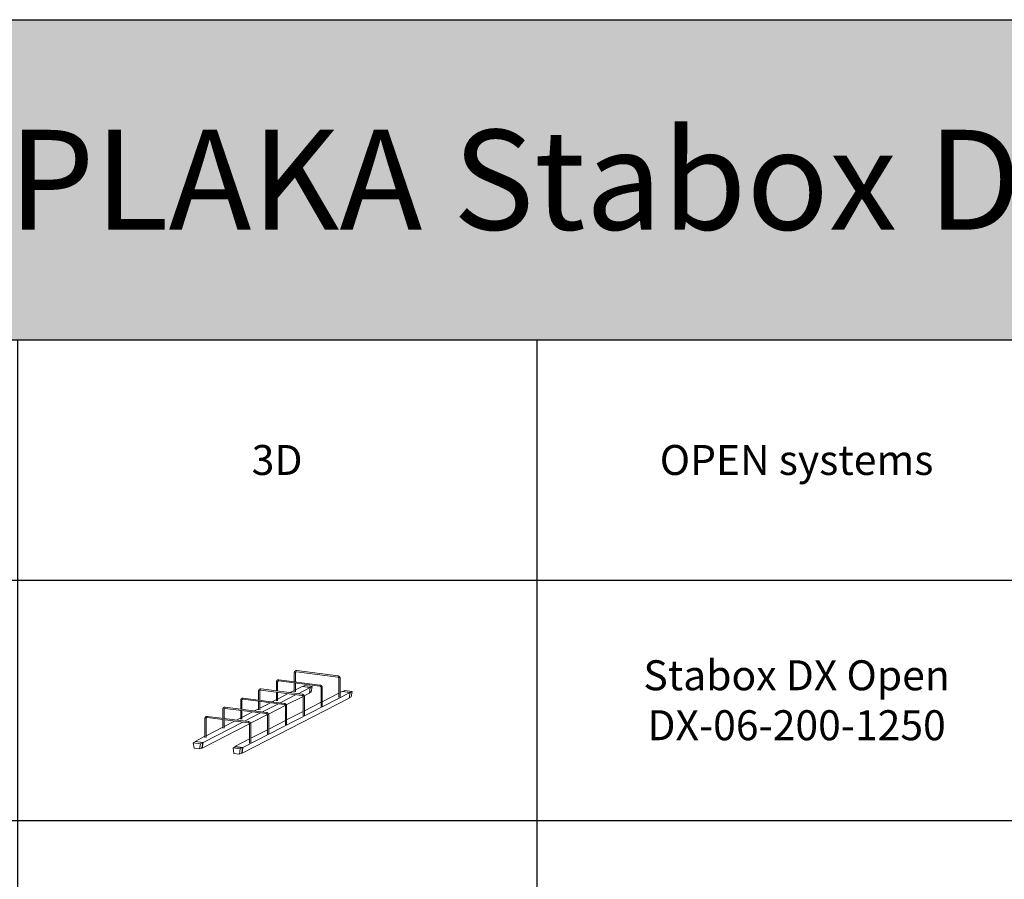
# Model space of a CAD drawing. Units: millimetres. Extents: x 1305 to 29905, y 25600 to 42842.
# Drawn here: x 11717 to 16645, y 38538 to 42842 of the extents above; entities that cross this region are included whole.
import ezdxf

# ---------------------------------------------------------------- set-up
doc = ezdxf.new("R2010")
doc.units = ezdxf.units.MM
doc.layers.add('S-FSTN', color=5, linetype='Continuous', lineweight=18)
doc.styles.get("Standard").update_dxf_attribs({"font": 'arial.ttf'})

# ---------------------------------------------------------------- blocks, each defined once
blk = doc.blocks.new('*T4')
at = {"color": 0, "linetype": 'ByBlock', "lineweight": -2, "transparency": 16777216}
for p, q in [((0, 0), (28600, 0)), ((0, 0), (0, -17242)), ((28600, 0), (28600, -17242)), ((0, -1603), (28600, -1603)), ((2600, -1603), (2600, -16039)), ((5200, -1603), (5200, -16039)), ((7800, -1603), (7800, -16039)), ((10400, -1603), (10400, -16039)), ((13000, -1603), (13000, -16039)), ((15600, -1603), (15600, -16039)), ((18200, -1603), (18200, -16039)), ((20800, -1603), (20800, -16039)), ((23400, -1603), (23400, -16039)), ((26000, -1603), (26000, -16039)), ((0, -2806), (28600, -2806)), ((0, -4009), (28600, -4009)), ((0, -5212), (28600, -5212)), ((0, -6415), (28600, -6415)), ((0, -7618), (28600, -7618)), ((0, -8821), (28600, -8821)), ((0, -10024), (28600, -10024)), ((0, -11227), (28600, -11227)), ((0, -12430), (28600, -12430)), ((0, -13633), (28600, -13633)), ((0, -14836), (28600, -14836)), ((0, -16039), (28600, -16039)), ((0, -17242), (28600, -17242))]:
    blk.add_line(p, q, dxfattribs=at)
at = {"color": 169, "transparency": 16777216}
for points in [[(0, 0), (0, -1603), (28600, 0), (28600, -1603)], [(0, -16039), (0, -17242), (28600, -16039), (28600, -17242)]]:
    blk.add_solid(points, dxfattribs=at)
at = {"color": 0, "transparency": 16777216, "attachment_point": 5}
for s, insert, char_height, width in [('{\\fArial|b1|i0|c0|p34;PLAKA Stabox DX FAMILY}', (14300, -801.5), 500, 28597), ('{\\fISOCPEUR|b0|i0|c0|p34;Side view}', (3900, -2204.5), 150, 2597), ('{\\fISOCPEUR|b0|i0|c0|p34;Side view}', (16900, -2204.5), 150, 2597), ('{\\fCalibri|b0|i0|c0|p34;Last edited on:}', (27300, -2204.5), 150, 2597), ('{\\fISOCPEUR|b0|i0|c0|p34;CLOSED systems}', (1300, -2204.5), 150, 2597), ('{\\fISOCPEUR|b0|i0|c0|p34;Front view}', (6500, -2204.5), 150, 2597), ('{\\fISOCPEUR|b0|i0|c0|p34;Bottom view}', (9100, -2204.5), 150, 2597), ('{\\fISOCPEUR|b0|i0|c0|p34;3D}', (11700, -2204.5), 150, 2597), ('{\\fISOCPEUR|b0|i0|c0|p34;OPEN systems}', (14300, -2204.5), 150, 2597), ('{\\fISOCPEUR|b0|i0|c0|p34;Front view}', (19500, -2204.5), 150, 2597), ('{\\fISOCPEUR|b0|i0|c0|p34;Bottom view}', (22100, -2204.5), 150, 2597), ('{\\fISOCPEUR|b0|i0|c0|p34;3D}', (24700, -2204.5), 150, 2597), ('{\\fISOCPEUR|b0|i0|c0|p34;Stabox DX Closed DX-06-200-1250 }', (1300, -3407.5), 150, 2597), ('{\\fISOCPEUR|b0|i0|c0|p34;Stabox DX Open DX-06-200-1250 }', (14300, -3407.5), 150, 2597), ('{\\fCalibri|b0|i0|c0|p34;July 2019}', (27300, -3407.5), 150, 2597), ('{\\fISOCPEUR|b0|i0|c0|p34;Stabox DX Closed DX-06-240-1250 }', (1300, -4610.5), 150, 2597), ('{\\fISOCPEUR|b0|i0|c0|p34;Stabox DX Open DX-06-240-1250 }', (14300, -4610.5), 150, 2597), ('{\\fCalibri|b0|i0|c0|p34;July 2019}', (27300, -4610.5), 150, 2597), ('{\\fISOCPEUR|b0|i0|c0|p34;Stabox DX Closed DX-06-300-1250 }', (1300, -5813.5), 150, 2597), ('{\\fISOCPEUR|b0|i0|c0|p34;Stabox DX Open DX-06-300-1250 }', (14300, -5813.5), 150, 2597), ('{\\fCalibri|b0|i0|c0|p34;July 2019}', (27300, -5813.5), 150, 2597), ('{\\fISOCPEUR|b0|i0|c0|p34;Stabox DX Closed DX-08-150-1250 }', (1300, -7016.5), 150, 2597), ('{\\fISOCPEUR|b0|i0|c0|p34;Stabox DX Open  DX-08-150-1250 }', (14300, -7016.5), 150, 2597), ('{\\fCalibri|b0|i0|c0|p34;July 2019}', (27300, -7016.5), 150, 2597), ('{\\fISOCPEUR|b0|i0|c0|p34;Stabox DX Closed DX-08-200-1250 }', (1300, -8219.5), 150, 2597), ('{\\fISOCPEUR|b0|i0|c0|p34;Stabox DX Open  DX-08-200-1250 }', (14300, -8219.5), 150, 2597), ('{\\fCalibri|b0|i0|c0|p34;July 2019}', (27300, -8219.5), 150, 2597), ('{\\fISOCPEUR|b0|i0|c0|p34;Stabox DX Closed DX-08-240-1250 }', (1300, -9422.5), 150, 2597), ('{\\fISOCPEUR|b0|i0|c0|p34;Stabox DX Open  DX-08-240-1250 }', (14300, -9422.5), 150, 2597), ('{\\fCalibri|b0|i0|c0|p34;July 2019}', (27300, -9422.5), 150, 2597), ('{\\fISOCPEUR|b0|i0|c0|p34;Stabox DX Closed DX-10-150-1250 }', (1300, -10625.5), 150, 2597), ('{\\fISOCPEUR|b0|i0|c0|p34;Stabox DX Open  DX-10-150-1250 }', (14300, -10625.5), 150, 2597), ('{\\fCalibri|b0|i0|c0|p34;July 2019}', (27300, -10625.5), 150, 2597), ('{\\fISOCPEUR|b0|i0|c0|p34;Stabox DX Closed DX-10-200-1250 }', (1300, -11828.5), 150, 2597), ('{\\fISOCPEUR|b0|i0|c0|p34;Stabox DX Open  DX-10-200-1250 }', (14300, -11828.5), 150, 2597), ('{\\fCalibri|b0|i0|c0|p34;July 2019}', (27300, -11828.5), 150, 2597), ('{\\fISOCPEUR|b0|i0|c0|p34;Stabox DX Closed DX-12-150-1250 }', (1300, -13031.5), 150, 2597), ('{\\fISOCPEUR|b0|i0|c0|p34;Stabox DX Open  DX-12-150-1250 }', (14300, -13031.5), 150, 2597), ('{\\fCalibri|b0|i0|c0|p34;July 2019}', (27300, -13031.5), 150, 2597), ('{\\fISOCPEUR|b0|i0|c0|p34;Stabox DX Closed DX-12-200-1250 }', (1300, -14234.5), 150, 2597), ('{\\fISOCPEUR|b0|i0|c0|p34;Stabox DX Open  DX-12-200-1250 }', (14300, -14234.5), 150, 2597), ('{\\fCalibri|b0|i0|c0|p34;July 2019}', (27300, -14234.5), 150, 2597), ('For more info visit www.plakagroup.com', (14300, -16640.5), 450, 28597)]:
    blk.add_mtext(s, dxfattribs=dict(at, insert=insert, char_height=char_height, width=width))
blk = doc.blocks.new('Stabox DX - DX-06-200-1250-295803-3D Closed')
at = {"layer": 'S-FSTN'}
for p, q in [((-612.6, 152.2), (-406.8, 125.9)), ((-406.1, 131.8), (-611.8, 158.2)), ((-713.6, 100.9), (-713.6, 56.6)), ((-707.6, 55.9), (-707.6, 100.9)), ((-702, 106.4), (-496.3, 80.1)), ((-495.5, 86), (-701.2, 112.4)), ((-624.1, 146.7), (-624.1, 102.5)), ((-618.1, 101.7), (-618.1, 146.7)), ((-400.5, 118.1), (-400.5, 24)), ((-394.5, 24), (-394.5, 118.1)), ((-803, 55), (-803, 10.8)), ((-797, 10), (-797, 55)), ((-791.4, 60.6), (-585.7, 34.2)), ((-584.9, 40.2), (-790.7, 66.5)), ((-713.6, 50.6), (-713.6, 6.8)), ((-707.6, 6.8), (-707.6, 49.8)), ((-644.9, 47.9), (-624.1, 58.5)), ((-624.1, 96.4), (-624.1, 52.6)), ((-618.1, 52.6), (-618.1, 95.7)), ((-618.1, 61.6), (-584.5, 78.8)), ((-604.6, 42.7), (-544.2, 73.7)), ((-584.5, 78.8), (-544.2, 73.7)), ((-571.3, 83.3), (-581, 78.4)), ((-571.3, 83.3), (-535, 78.7)), ((-544.2, 73.7), (-548.7, 45.2)), ((-539.2, 52.1), (-548.4, 47.4)), ((-535, 78.7), (-544.7, 73.7)), ((-535, 78.7), (-539.2, 52.1)), ((-489.9, 72.2), (-489.9, -21.8)), ((-483.9, -21.8), (-483.9, 72.2)), ((-385, 53.3), (-394.5, 48.4)), ((-385, 53.3), (-344.8, 48.1)), ((-371.9, 57.8), (-381.5, 52.8)), ((-371.9, 57.8), (-334.6, 53)), ((-334.6, 53), (-344.8, 47.8)), ((-334.6, 53), (-338.8, 26.5)), ((-892.4, 9.2), (-892.4, -35)), ((-886.4, -35.8), (-886.4, 9.2)), ((-885.7, -255.3), (-349.2, 19.7)), ((-344.8, 48.1), (-881.3, -226.9)), ((-880.8, 14.7), (-675.1, -11.6)), ((-674.3, -5.7), (-880.1, 20.7)), ((-803, 4.8), (-803, -39)), ((-797, -39), (-797, 4)), ((-734.3, 2), (-713.6, 12.7)), ((-707.6, 15.7), (-654.3, 43)), ((-694.1, -3.1), (-614.1, 37.9)), ((-664, -13.9), (-579.9, 29.2)), ((-579.4, 26.4), (-579.4, -67.7)), ((-574.7, 31.9), (-548.7, 45.2)), ((-573.4, -67.7), (-573.4, 26.4)), ((-400.5, 45.3), (-483.9, 2.6)), ((-344.8, 48.1), (-349.2, 19.7)), ((-349, 21.3), (-338.8, 26.5)), ((-981.8, -36.6), (-981.8, -80.8)), ((-975.8, -81.6), (-975.8, -36.6)), ((-970.3, -31.1), (-764.5, -57.4)), ((-763.8, -51.5), (-969.5, -25.2)), ((-892.4, -41.1), (-892.4, -84.9)), ((-886.4, -84.9), (-886.4, -41.8)), ((-886.4, -75.9), (-833.2, -48.7)), ((-823.7, -43.8), (-803, -33.2)), ((-797, -30.1), (-743.7, -2.8)), ((-783.5, -49), (-703.5, -8)), ((-753.6, -59.8), (-669.3, -16.6)), ((-668.8, -19.4), (-668.8, -113.5)), ((-662.8, -113.5), (-662.8, -19.4)), ((-579.4, -46.3), (-662.8, -89.1)), ((-489.9, -0.5), (-573.4, -43.3)), ((-1071.2, -82.5), (-1071.2, -176.5)), ((-1065.2, -176.5), (-1065.2, -82.5)), ((-1059.7, -76.9), (-853.9, -103.3)), ((-853.2, -97.3), (-1058.9, -71)), ((-981.8, -86.9), (-981.8, -130.7)), ((-975.8, -130.7), (-975.8, -87.7)), ((-975.8, -121.8), (-922.6, -94.5)), ((-913.1, -89.7), (-892.4, -79)), ((-872.9, -94.8), (-792.9, -53.8)), ((-843, -105.6), (-758.8, -62.4)), ((-758.2, -65.3), (-758.2, -159.3)), ((-752.2, -159.3), (-752.2, -65.3)), ((-668.8, -92.2), (-752.2, -134.9)), ((-1085.2, -229.8), (-848.2, -108.3)), ((-1080.7, -201.4), (-882.3, -99.6)), ((-1065.2, -167.6), (-981.8, -124.9)), ((-847.6, -111.1), (-847.6, -205.2)), ((-841.6, -205.2), (-841.6, -111.1)), ((-758.2, -138), (-841.6, -180.8)), ((-1121, -196.2), (-1071.2, -170.7)), ((-1080.7, -201.4), (-1121, -196.2)), ((-1121, -196.2), (-1120.7, -198.3)), ((-847.6, -183.9), (-921.5, -221.7)), ((-1130.2, -203.1), (-1119, -197.4)), ((-1093.9, -207.8), (-1130.2, -203.1)), ((-1130.2, -203.1), (-1126, -230.7)), ((-1126, -230.7), (-1098.1, -234.3)), ((-1119, -197.4), (-1119.9, -197.3)), ((-1119.9, -197.3), (-1119.9, -197.8)), ((-1119.9, -197.8), (-1119.9, -197.3)), ((-1119.9, -197.3), (-1081.8, -202.2)), ((-1119, -197.4), (-1082.7, -202.1)), ((-1098.1, -234.3), (-1093.9, -207.8)), ((-1098.1, -234.3), (-1086.9, -228.6)), ((-1093.9, -207.8), (-1082.7, -202.1)), ((-1088.4, -229.4), (-1086.1, -229.7)), ((-1082.7, -202.1), (-1086.9, -228.6)), ((-1082.7, -202.1), (-1086.9, -228.6)), ((-1086.1, -229.7), (-1081.8, -202.2)), ((-1081.8, -202.2), (-1086.1, -229.7)), ((-1086.1, -229.7), (-1085.2, -229.8)), ((-1085.2, -229.8), (-1080.7, -201.4)), ((-1081.8, -202.2), (-1082.7, -202.1)), ((-919.6, -223), (-930.7, -228.7)), ((-894.4, -233.3), (-930.7, -228.7)), ((-930.7, -228.7), (-926.6, -256.3)), ((-881.3, -226.9), (-921.5, -221.7)), ((-921.5, -221.7), (-921.2, -223.8)), ((-919.6, -223), (-920.5, -222.8)), ((-920.5, -222.8), (-920.4, -223.4)), ((-920.4, -223.4), (-920.5, -222.8)), ((-920.5, -222.8), (-919.6, -223)), ((-919.6, -223), (-882.3, -227.7)), ((-919.6, -223), (-883.2, -227.6)), ((-898.6, -259.9), (-894.4, -233.3)), ((-883.2, -227.6), (-894.4, -233.3)), ((-883.2, -227.6), (-887.4, -254.1)), ((-883.2, -227.6), (-887.4, -254.1)), ((-886.7, -255.2), (-882.3, -227.7)), ((-882.3, -227.7), (-886.7, -255.2)), ((-885.7, -255.3), (-881.3, -226.9)), ((-882.3, -227.7), (-883.2, -227.6)), ((-926.6, -256.3), (-898.6, -259.9)), ((-898.6, -259.9), (-887.4, -254.1)), ((-888.9, -254.9), (-886.7, -255.2)), ((-886.7, -255.2), (-885.7, -255.3))]:
    blk.add_line(p, q, dxfattribs=at)
for points in [[(-618.1, 157.1, 0), (-618.6, 156.9, 0), (-619, 156.6, 0), (-619.4, 156.4, 0), (-619.8, 156.1, 0), (-620.1, 155.8, 0), (-620.5, 155.5, 0), (-620.8, 155.1, 0), (-621.2, 154.8, 0), (-621.5, 154.4, 0), (-621.8, 154, 0), (-622.1, 153.6, 0), (-622.3, 153.2, 0), (-622.6, 152.8, 0), (-622.8, 152.4, 0), (-623, 151.9, 0), (-623.2, 151.5, 0), (-623.4, 151, 0), (-623.6, 150.5, 0), (-623.7, 150.1, 0), (-623.8, 149.6, 0), (-623.9, 149.1, 0), (-624, 148.6, 0), (-624.1, 148.1, 0), (-624.1, 147.6, 0), (-624.1, 147.1, 0), (-624.1, 146.7, 0)], [(-611.8, 158.2, 0), (-612.3, 158.2, 0), (-612.8, 158.3, 0), (-613.3, 158.3, 0), (-613.8, 158.3, 0), (-614.2, 158.2, 0), (-614.7, 158.2, 0), (-615.2, 158.1, 0), (-615.7, 158, 0), (-616.2, 157.9, 0), (-616.6, 157.7, 0), (-617.1, 157.6, 0), (-617.5, 157.4, 0), (-618, 157.2, 0), (-618.1, 157.1, 0)], [(-618.1, 146.7, 0), (-618.1, 147, 0), (-618.1, 147.2, 0), (-618.1, 147.5, 0), (-618.1, 147.8, 0), (-618, 148, 0), (-618, 148.3, 0), (-617.9, 148.5, 0), (-617.8, 148.8, 0), (-617.7, 149, 0), (-617.7, 149.2, 0), (-617.6, 149.4, 0), (-617.5, 149.7, 0), (-617.3, 149.9, 0), (-617.2, 150.1, 0), (-617.1, 150.3, 0), (-617, 150.4, 0), (-616.8, 150.6, 0), (-616.7, 150.8, 0), (-616.5, 150.9, 0), (-616.4, 151.1, 0), (-616.2, 151.2, 0), (-616.1, 151.3, 0), (-615.9, 151.5, 0), (-615.7, 151.6, 0), (-615.6, 151.7, 0), (-615.4, 151.8, 0)], [(-615.4, 151.8, 0), (-615.2, 151.9, 0), (-615, 152, 0), (-614.8, 152, 0), (-614.6, 152.1, 0), (-614.4, 152.1, 0), (-614.2, 152.2, 0), (-614, 152.2, 0), (-613.8, 152.3, 0), (-613.6, 152.3, 0), (-613.3, 152.3, 0), (-613.1, 152.3, 0), (-612.9, 152.3, 0), (-612.7, 152.2, 0), (-612.6, 152.2, 0)], [(-707.5, 111.3, 0), (-708, 111.1, 0), (-708.4, 110.8, 0), (-708.8, 110.5, 0), (-709.2, 110.2, 0), (-709.6, 109.9, 0), (-709.9, 109.6, 0), (-710.3, 109.3, 0), (-710.6, 108.9, 0), (-710.9, 108.6, 0), (-711.2, 108.2, 0), (-711.5, 107.8, 0), (-711.8, 107.4, 0), (-712, 106.9, 0), (-712.2, 106.5, 0), (-712.5, 106.1, 0), (-712.6, 105.6, 0), (-712.8, 105.2, 0), (-713, 104.7, 0), (-713.1, 104.2, 0), (-713.2, 103.8, 0), (-713.3, 103.3, 0), (-713.4, 102.8, 0), (-713.5, 102.3, 0), (-713.5, 101.8, 0), (-713.6, 101.3, 0), (-713.6, 100.9, 0)], [(-707.6, 100.9, 0), (-707.6, 101.1, 0), (-707.5, 101.4, 0), (-707.5, 101.7, 0), (-707.5, 101.9, 0), (-707.4, 102.2, 0), (-707.4, 102.4, 0), (-707.3, 102.7, 0), (-707.2, 102.9, 0), (-707.2, 103.2, 0), (-707.1, 103.4, 0), (-707, 103.6, 0), (-706.9, 103.8, 0), (-706.8, 104, 0), (-706.7, 104.2, 0), (-706.5, 104.4, 0), (-706.4, 104.6, 0), (-706.3, 104.8, 0), (-706.1, 104.9, 0), (-706, 105.1, 0), (-705.8, 105.2, 0), (-705.7, 105.4, 0), (-705.5, 105.5, 0), (-705.3, 105.6, 0), (-705.1, 105.7, 0), (-705, 105.9, 0), (-704.8, 105.9, 0)], [(-701.2, 112.4, 0), (-701.7, 112.4, 0), (-702.2, 112.4, 0), (-702.7, 112.4, 0), (-703.2, 112.4, 0), (-703.7, 112.4, 0), (-704.1, 112.3, 0), (-704.6, 112.3, 0), (-705.1, 112.2, 0), (-705.6, 112.1, 0), (-706, 111.9, 0), (-706.5, 111.8, 0), (-706.9, 111.6, 0), (-707.4, 111.4, 0), (-707.5, 111.3, 0)], [(-704.8, 105.9, 0), (-704.6, 106, 0), (-704.4, 106.1, 0), (-704.2, 106.2, 0), (-704, 106.3, 0), (-703.8, 106.3, 0), (-703.6, 106.4, 0), (-703.4, 106.4, 0), (-703.2, 106.4, 0), (-703, 106.4, 0), (-702.8, 106.4, 0), (-702.5, 106.4, 0), (-702.3, 106.4, 0), (-702.1, 106.4, 0), (-702, 106.4, 0)], [(-406.8, 125.9, 0), (-406.6, 125.9, 0), (-406.4, 125.8, 0), (-406.1, 125.8, 0), (-405.9, 125.7, 0), (-405.7, 125.6, 0), (-405.4, 125.5, 0), (-405.2, 125.4, 0), (-405, 125.3, 0), (-404.7, 125.2, 0), (-404.5, 125.1, 0), (-404.3, 124.9, 0), (-404, 124.8, 0), (-403.8, 124.6, 0), (-403.6, 124.4, 0), (-403.4, 124.3, 0), (-403.2, 124.1, 0), (-403, 123.9, 0), (-402.8, 123.7, 0), (-402.6, 123.5, 0), (-402.4, 123.2, 0), (-402.2, 123, 0), (-402, 122.8, 0), (-401.9, 122.5, 0), (-401.7, 122.3, 0), (-401.6, 122, 0), (-401.4, 121.7, 0), (-401.3, 121.5, 0), (-401.2, 121.2, 0), (-401.1, 120.9, 0), (-401, 120.7, 0), (-400.9, 120.4, 0), (-400.8, 120.1, 0), (-400.7, 119.8, 0), (-400.7, 119.5, 0), (-400.6, 119.3, 0), (-400.6, 119, 0), (-400.5, 118.7, 0), (-400.5, 118.4, 0), (-400.5, 118.1, 0), (-400.5, 118.1, 0)], [(-394.5, 118.1, 0), (-394.5, 118.6, 0), (-394.6, 119.1, 0), (-394.6, 119.6, 0), (-394.7, 120, 0), (-394.7, 120.5, 0), (-394.8, 121, 0), (-395, 121.5, 0), (-395.1, 122, 0), (-395.2, 122.5, 0), (-395.4, 123, 0), (-395.6, 123.4, 0), (-395.8, 123.9, 0), (-396, 124.3, 0), (-396.2, 124.8, 0), (-396.5, 125.2, 0), (-396.8, 125.7, 0), (-397, 126.1, 0), (-397.3, 126.5, 0), (-397.6, 126.9, 0), (-397.9, 127.3, 0), (-398.3, 127.7, 0), (-398.6, 128, 0), (-399, 128.4, 0), (-399.3, 128.7, 0), (-399.7, 129, 0), (-400.1, 129.3, 0), (-400.5, 129.6, 0), (-400.9, 129.9, 0), (-401.3, 130.2, 0), (-401.8, 130.4, 0), (-402.2, 130.7, 0), (-402.7, 130.9, 0), (-403.1, 131.1, 0), (-403.6, 131.2, 0), (-404, 131.4, 0), (-404.5, 131.5, 0), (-405, 131.7, 0), (-405.5, 131.7, 0), (-406, 131.8, 0), (-406.1, 131.8, 0)], [(-797, 65.4, 0), (-797.4, 65.2, 0), (-797.8, 65, 0), (-798.2, 64.7, 0), (-798.6, 64.4, 0), (-799, 64.1, 0), (-799.3, 63.8, 0), (-799.7, 63.4, 0), (-800, 63.1, 0), (-800.3, 62.7, 0), (-800.6, 62.3, 0), (-800.9, 61.9, 0), (-801.2, 61.5, 0), (-801.4, 61.1, 0), (-801.7, 60.7, 0), (-801.9, 60.2, 0), (-802.1, 59.8, 0), (-802.2, 59.3, 0), (-802.4, 58.9, 0), (-802.5, 58.4, 0), (-802.7, 57.9, 0), (-802.8, 57.4, 0), (-802.8, 56.9, 0), (-802.9, 56.5, 0), (-802.9, 56, 0), (-803, 55.5, 0), (-803, 55, 0)], [(-790.7, 66.5, 0), (-791.1, 66.6, 0), (-791.6, 66.6, 0), (-792.1, 66.6, 0), (-792.6, 66.6, 0), (-793.1, 66.6, 0), (-793.6, 66.5, 0), (-794, 66.4, 0), (-794.5, 66.3, 0), (-795, 66.2, 0), (-795.5, 66.1, 0), (-795.9, 65.9, 0), (-796.4, 65.7, 0), (-796.8, 65.5, 0), (-797, 65.4, 0)], [(-797, 55, 0), (-797, 55.3, 0), (-797, 55.6, 0), (-796.9, 55.8, 0), (-796.9, 56.1, 0), (-796.9, 56.4, 0), (-796.8, 56.6, 0), (-796.7, 56.9, 0), (-796.7, 57.1, 0), (-796.6, 57.3, 0), (-796.5, 57.6, 0), (-796.4, 57.8, 0), (-796.3, 58, 0), (-796.2, 58.2, 0), (-796.1, 58.4, 0), (-795.9, 58.6, 0), (-795.8, 58.8, 0), (-795.7, 58.9, 0), (-795.5, 59.1, 0), (-795.4, 59.3, 0), (-795.2, 59.4, 0), (-795.1, 59.5, 0), (-794.9, 59.7, 0), (-794.7, 59.8, 0), (-794.6, 59.9, 0), (-794.4, 60, 0), (-794.2, 60.1, 0)], [(-794.2, 60.1, 0), (-794, 60.2, 0), (-793.8, 60.3, 0), (-793.7, 60.4, 0), (-793.5, 60.4, 0), (-793.3, 60.5, 0), (-793, 60.5, 0), (-792.8, 60.6, 0), (-792.6, 60.6, 0), (-792.4, 60.6, 0), (-792.2, 60.6, 0), (-792, 60.6, 0), (-791.7, 60.6, 0), (-791.5, 60.6, 0), (-791.4, 60.6, 0)], [(-496.3, 80.1, 0), (-496, 80, 0), (-495.8, 80, 0), (-495.6, 79.9, 0), (-495.3, 79.9, 0), (-495.1, 79.8, 0), (-494.9, 79.7, 0), (-494.6, 79.6, 0), (-494.4, 79.5, 0), (-494.1, 79.4, 0), (-493.9, 79.2, 0), (-493.7, 79.1, 0), (-493.5, 78.9, 0), (-493.2, 78.8, 0), (-493, 78.6, 0), (-492.8, 78.4, 0), (-492.6, 78.2, 0), (-492.4, 78, 0), (-492.2, 77.8, 0), (-492, 77.6, 0), (-491.8, 77.4, 0), (-491.6, 77.2, 0), (-491.4, 76.9, 0), (-491.3, 76.7, 0), (-491.1, 76.4, 0), (-491, 76.2, 0), (-490.8, 75.9, 0), (-490.7, 75.6, 0), (-490.6, 75.4, 0), (-490.5, 75.1, 0), (-490.4, 74.8, 0), (-490.3, 74.5, 0), (-490.2, 74.3, 0), (-490.1, 74, 0), (-490.1, 73.7, 0), (-490, 73.4, 0), (-490, 73.1, 0), (-490, 72.9, 0), (-489.9, 72.6, 0), (-489.9, 72.3, 0), (-489.9, 72.2, 0)], [(-483.9, 72.2, 0), (-483.9, 72.7, 0), (-484, 73.2, 0), (-484, 73.7, 0), (-484.1, 74.2, 0), (-484.2, 74.7, 0), (-484.3, 75.2, 0), (-484.4, 75.7, 0), (-484.5, 76.2, 0), (-484.7, 76.6, 0), (-484.8, 77.1, 0), (-485, 77.6, 0), (-485.2, 78.1, 0), (-485.4, 78.5, 0), (-485.7, 79, 0), (-485.9, 79.4, 0), (-486.2, 79.8, 0), (-486.4, 80.2, 0), (-486.7, 80.7, 0), (-487, 81.1, 0), (-487.4, 81.4, 0), (-487.7, 81.8, 0), (-488, 82.2, 0), (-488.4, 82.5, 0), (-488.8, 82.9, 0), (-489.1, 83.2, 0), (-489.5, 83.5, 0), (-489.9, 83.8, 0), (-490.3, 84.1, 0), (-490.8, 84.3, 0), (-491.2, 84.6, 0), (-491.6, 84.8, 0), (-492.1, 85, 0), (-492.5, 85.2, 0), (-493, 85.4, 0), (-493.5, 85.6, 0), (-493.9, 85.7, 0), (-494.4, 85.8, 0), (-494.9, 85.9, 0), (-495.4, 86, 0), (-495.5, 86, 0)], [(-886.4, 19.6, 0), (-886.8, 19.4, 0), (-887.2, 19.1, 0), (-887.6, 18.9, 0), (-888, 18.6, 0), (-888.4, 18.3, 0), (-888.8, 17.9, 0), (-889.1, 17.6, 0), (-889.4, 17.3, 0), (-889.8, 16.9, 0), (-890.1, 16.5, 0), (-890.3, 16.1, 0), (-890.6, 15.7, 0), (-890.8, 15.3, 0), (-891.1, 14.8, 0), (-891.3, 14.4, 0), (-891.5, 14, 0), (-891.7, 13.5, 0), (-891.8, 13, 0), (-892, 12.6, 0), (-892.1, 12.1, 0), (-892.2, 11.6, 0), (-892.3, 11.1, 0), (-892.3, 10.6, 0), (-892.4, 10.1, 0), (-892.4, 9.6, 0), (-892.4, 9.2, 0)], [(-880.1, 20.7, 0), (-880.6, 20.7, 0), (-881, 20.8, 0), (-881.5, 20.8, 0), (-882, 20.8, 0), (-882.5, 20.7, 0), (-883, 20.7, 0), (-883.5, 20.6, 0), (-883.9, 20.5, 0), (-884.4, 20.4, 0), (-884.9, 20.2, 0), (-885.3, 20.1, 0), (-885.8, 19.9, 0), (-886.2, 19.7, 0), (-886.4, 19.6, 0)], [(-886.4, 9.2, 0), (-886.4, 9.5, 0), (-886.4, 9.7, 0), (-886.4, 10, 0), (-886.3, 10.3, 0), (-886.3, 10.5, 0), (-886.2, 10.8, 0), (-886.2, 11, 0), (-886.1, 11.3, 0), (-886, 11.5, 0), (-885.9, 11.7, 0), (-885.8, 11.9, 0), (-885.7, 12.2, 0), (-885.6, 12.4, 0), (-885.5, 12.6, 0), (-885.4, 12.7, 0), (-885.2, 12.9, 0), (-885.1, 13.1, 0), (-885, 13.3, 0), (-884.8, 13.4, 0), (-884.7, 13.6, 0), (-884.5, 13.7, 0), (-884.3, 13.8, 0), (-884.2, 14, 0), (-884, 14.1, 0), (-883.8, 14.2, 0), (-883.6, 14.3, 0)], [(-883.6, 14.3, 0), (-883.5, 14.4, 0), (-883.3, 14.4, 0), (-883.1, 14.5, 0), (-882.9, 14.6, 0), (-882.7, 14.6, 0), (-882.5, 14.7, 0), (-882.3, 14.7, 0), (-882, 14.7, 0), (-881.8, 14.8, 0), (-881.6, 14.8, 0), (-881.4, 14.8, 0), (-881.1, 14.8, 0), (-880.9, 14.7, 0), (-880.8, 14.7, 0)], [(-585.7, 34.2, 0), (-585.4, 34.2, 0), (-585.2, 34.1, 0), (-585, 34.1, 0), (-584.7, 34, 0), (-584.5, 33.9, 0), (-584.3, 33.9, 0), (-584, 33.8, 0), (-583.8, 33.6, 0), (-583.6, 33.5, 0), (-583.3, 33.4, 0), (-583.1, 33.3, 0), (-582.9, 33.1, 0), (-582.7, 32.9, 0), (-582.4, 32.8, 0), (-582.2, 32.6, 0), (-582, 32.4, 0), (-581.8, 32.2, 0), (-581.6, 32, 0), (-581.4, 31.8, 0), (-581.2, 31.6, 0), (-581, 31.3, 0), (-580.9, 31.1, 0), (-580.7, 30.8, 0), (-580.5, 30.6, 0), (-580.4, 30.3, 0), (-580.3, 30.1, 0), (-580.1, 29.8, 0), (-580, 29.5, 0), (-579.9, 29.3, 0), (-579.8, 29, 0), (-579.7, 28.7, 0), (-579.6, 28.4, 0), (-579.6, 28.1, 0), (-579.5, 27.9, 0), (-579.4, 27.6, 0), (-579.4, 27.3, 0), (-579.4, 27, 0), (-579.4, 26.7, 0), (-579.4, 26.5, 0), (-579.4, 26.4, 0)], [(-573.4, 26.4, 0), (-573.4, 26.9, 0), (-573.4, 27.4, 0), (-573.4, 27.9, 0), (-573.5, 28.4, 0), (-573.6, 28.9, 0), (-573.7, 29.4, 0), (-573.8, 29.8, 0), (-573.9, 30.3, 0), (-574.1, 30.8, 0), (-574.3, 31.3, 0), (-574.4, 31.8, 0), (-574.6, 32.2, 0), (-574.9, 32.7, 0), (-575.1, 33.1, 0), (-575.3, 33.6, 0), (-575.6, 34, 0), (-575.9, 34.4, 0), (-576.2, 34.8, 0), (-576.5, 35.2, 0), (-576.8, 35.6, 0), (-577.1, 36, 0), (-577.5, 36.4, 0), (-577.8, 36.7, 0), (-578.2, 37, 0), (-578.6, 37.4, 0), (-579, 37.7, 0), (-579.4, 38, 0), (-579.8, 38.2, 0), (-580.2, 38.5, 0), (-580.6, 38.8, 0), (-581.1, 39, 0), (-581.5, 39.2, 0), (-582, 39.4, 0), (-582.4, 39.6, 0), (-582.9, 39.7, 0), (-583.4, 39.9, 0), (-583.8, 40, 0), (-584.3, 40.1, 0), (-584.8, 40.2, 0), (-584.9, 40.2, 0)], [(-975.8, -26.2, 0), (-976.2, -26.5, 0), (-976.6, -26.7, 0), (-977, -27, 0), (-977.4, -27.3, 0), (-977.8, -27.6, 0), (-978.2, -27.9, 0), (-978.5, -28.2, 0), (-978.9, -28.6, 0), (-979.2, -29, 0), (-979.5, -29.3, 0), (-979.8, -29.7, 0), (-980, -30.1, 0), (-980.3, -30.6, 0), (-980.5, -31, 0), (-980.7, -31.4, 0), (-980.9, -31.9, 0), (-981.1, -32.3, 0), (-981.2, -32.8, 0), (-981.4, -33.3, 0), (-981.5, -33.8, 0), (-981.6, -34.2, 0), (-981.7, -34.7, 0), (-981.7, -35.2, 0), (-981.8, -35.7, 0), (-981.8, -36.2, 0), (-981.8, -36.6, 0)], [(-969.5, -25.2, 0), (-970, -25.1, 0), (-970.5, -25.1, 0), (-970.9, -25.1, 0), (-971.4, -25.1, 0), (-971.9, -25.1, 0), (-972.4, -25.2, 0), (-972.9, -25.2, 0), (-973.4, -25.3, 0), (-973.8, -25.5, 0), (-974.3, -25.6, 0), (-974.7, -25.8, 0), (-975.2, -25.9, 0), (-975.6, -26.1, 0), (-975.8, -26.2, 0)], [(-975.8, -36.6, 0), (-975.8, -36.4, 0), (-975.8, -36.1, 0), (-975.8, -35.8, 0), (-975.7, -35.6, 0), (-975.7, -35.3, 0), (-975.6, -35.1, 0), (-975.6, -34.8, 0), (-975.5, -34.6, 0), (-975.4, -34.3, 0), (-975.3, -34.1, 0), (-975.2, -33.9, 0), (-975.1, -33.7, 0), (-975, -33.5, 0), (-974.9, -33.3, 0), (-974.8, -33.1, 0), (-974.7, -32.9, 0), (-974.5, -32.7, 0), (-974.4, -32.6, 0), (-974.2, -32.4, 0), (-974.1, -32.3, 0), (-973.9, -32.1, 0), (-973.7, -32, 0), (-973.6, -31.9, 0), (-973.4, -31.8, 0), (-973.2, -31.7, 0), (-973.1, -31.6, 0)], [(-973.1, -31.6, 0), (-972.9, -31.5, 0), (-972.7, -31.4, 0), (-972.5, -31.3, 0), (-972.3, -31.3, 0), (-972.1, -31.2, 0), (-971.9, -31.2, 0), (-971.7, -31.1, 0), (-971.5, -31.1, 0), (-971.2, -31.1, 0), (-971, -31.1, 0), (-970.8, -31.1, 0), (-970.6, -31.1, 0), (-970.3, -31.1, 0), (-970.3, -31.1, 0)], [(-675.1, -11.6, 0), (-674.9, -11.6, 0), (-674.6, -11.7, 0), (-674.4, -11.7, 0), (-674.2, -11.8, 0), (-673.9, -11.9, 0), (-673.7, -12, 0), (-673.5, -12.1, 0), (-673.2, -12.2, 0), (-673, -12.3, 0), (-672.8, -12.4, 0), (-672.5, -12.6, 0), (-672.3, -12.7, 0), (-672.1, -12.9, 0), (-671.8, -13.1, 0), (-671.6, -13.2, 0), (-671.4, -13.4, 0), (-671.2, -13.6, 0), (-671, -13.8, 0), (-670.8, -14, 0), (-670.6, -14.3, 0), (-670.5, -14.5, 0), (-670.3, -14.7, 0), (-670.1, -15, 0), (-670, -15.2, 0), (-669.8, -15.5, 0), (-669.7, -15.8, 0), (-669.6, -16, 0), (-669.4, -16.3, 0), (-669.3, -16.6, 0), (-669.2, -16.8, 0), (-669.1, -17.1, 0), (-669, -17.4, 0), (-669, -17.7, 0), (-668.9, -18, 0), (-668.9, -18.3, 0), (-668.8, -18.5, 0), (-668.8, -18.8, 0), (-668.8, -19.1, 0), (-668.8, -19.4, 0), (-668.8, -19.4, 0)], [(-662.8, -19.4, 0), (-662.8, -19, 0), (-662.8, -18.5, 0), (-662.9, -18, 0), (-662.9, -17.5, 0), (-663, -17, 0), (-663.1, -16.5, 0), (-663.2, -16, 0), (-663.4, -15.5, 0), (-663.5, -15, 0), (-663.7, -14.5, 0), (-663.9, -14.1, 0), (-664.1, -13.6, 0), (-664.3, -13.2, 0), (-664.5, -12.7, 0), (-664.7, -12.3, 0), (-665, -11.8, 0), (-665.3, -11.4, 0), (-665.6, -11, 0), (-665.9, -10.6, 0), (-666.2, -10.2, 0), (-666.5, -9.8, 0), (-666.9, -9.5, 0), (-667.2, -9.1, 0), (-667.6, -8.8, 0), (-668, -8.5, 0), (-668.4, -8.2, 0), (-668.8, -7.9, 0), (-669.2, -7.6, 0), (-669.6, -7.3, 0), (-670, -7.1, 0), (-670.5, -6.8, 0), (-670.9, -6.6, 0), (-671.4, -6.4, 0), (-671.8, -6.3, 0), (-672.3, -6.1, 0), (-672.8, -6, 0), (-673.2, -5.9, 0), (-673.7, -5.8, 0), (-674.2, -5.7, 0), (-674.3, -5.7, 0)], [(-1065.2, -72.1, 0), (-1065.6, -72.3, 0), (-1066.1, -72.5, 0), (-1066.5, -72.8, 0), (-1066.9, -73.1, 0), (-1067.2, -73.4, 0), (-1067.6, -73.7, 0), (-1067.9, -74.1, 0), (-1068.3, -74.4, 0), (-1068.6, -74.8, 0), (-1068.9, -75.2, 0), (-1069.2, -75.6, 0), (-1069.4, -76, 0), (-1069.7, -76.4, 0), (-1069.9, -76.8, 0), (-1070.1, -77.3, 0), (-1070.3, -77.7, 0), (-1070.5, -78.2, 0), (-1070.7, -78.6, 0), (-1070.8, -79.1, 0), (-1070.9, -79.6, 0), (-1071, -80.1, 0), (-1071.1, -80.6, 0), (-1071.2, -81, 0), (-1071.2, -81.5, 0), (-1071.2, -82, 0), (-1071.2, -82.5, 0)], [(-1058.9, -71, 0), (-1059.4, -70.9, 0), (-1059.9, -70.9, 0), (-1060.4, -70.9, 0), (-1060.9, -70.9, 0), (-1061.3, -70.9, 0), (-1061.8, -71, 0), (-1062.3, -71.1, 0), (-1062.8, -71.2, 0), (-1063.2, -71.3, 0), (-1063.7, -71.4, 0), (-1064.2, -71.6, 0), (-1064.6, -71.8, 0), (-1065.1, -72, 0), (-1065.2, -72.1, 0)], [(-1065.2, -82.5, 0), (-1065.2, -82.2, 0), (-1065.2, -81.9, 0), (-1065.2, -81.7, 0), (-1065.2, -81.4, 0), (-1065.1, -81.2, 0), (-1065.1, -80.9, 0), (-1065, -80.7, 0), (-1064.9, -80.4, 0), (-1064.8, -80.2, 0), (-1064.8, -80, 0), (-1064.7, -79.7, 0), (-1064.6, -79.5, 0), (-1064.4, -79.3, 0), (-1064.3, -79.1, 0), (-1064.2, -78.9, 0), (-1064.1, -78.7, 0), (-1063.9, -78.6, 0), (-1063.8, -78.4, 0), (-1063.6, -78.3, 0), (-1063.5, -78.1, 0), (-1063.3, -78, 0), (-1063.2, -77.8, 0), (-1063, -77.7, 0), (-1062.8, -77.6, 0), (-1062.6, -77.5, 0), (-1062.5, -77.4, 0)], [(-1062.5, -77.4, 0), (-1062.3, -77.3, 0), (-1062.1, -77.2, 0), (-1061.9, -77.2, 0), (-1061.7, -77.1, 0), (-1061.5, -77, 0), (-1061.3, -77, 0), (-1061.1, -77, 0), (-1060.9, -76.9, 0), (-1060.7, -76.9, 0), (-1060.4, -76.9, 0), (-1060.2, -76.9, 0), (-1060, -76.9, 0), (-1059.8, -76.9, 0), (-1059.7, -76.9, 0)], [(-841.6, -111.1, 0), (-841.6, -110.6, 0), (-841.6, -110.1, 0), (-841.7, -109.6, 0), (-841.8, -109.1, 0), (-841.8, -108.6, 0), (-841.9, -108.1, 0), (-842.1, -107.7, 0), (-842.2, -107.2, 0), (-842.3, -106.7, 0), (-842.5, -106.2, 0), (-842.7, -105.7, 0), (-842.9, -105.3, 0), (-843.1, -104.8, 0), (-843.3, -104.4, 0), (-843.6, -103.9, 0), (-843.8, -103.5, 0), (-844.1, -103.1, 0), (-844.4, -102.7, 0), (-844.7, -102.3, 0), (-845, -101.9, 0), (-845.4, -101.5, 0), (-845.7, -101.2, 0), (-846.1, -100.8, 0), (-846.4, -100.5, 0), (-846.8, -100.1, 0), (-847.2, -99.8, 0), (-847.6, -99.5, 0), (-848, -99.3, 0), (-848.4, -99, 0), (-848.9, -98.7, 0), (-849.3, -98.5, 0), (-849.8, -98.3, 0), (-850.2, -98.1, 0), (-850.7, -97.9, 0), (-851.1, -97.8, 0), (-851.6, -97.6, 0), (-852.1, -97.5, 0), (-852.6, -97.4, 0), (-853, -97.3, 0), (-853.2, -97.3, 0)], [(-764.5, -57.4, 0), (-764.3, -57.5, 0), (-764.1, -57.5, 0), (-763.8, -57.6, 0), (-763.6, -57.7, 0), (-763.3, -57.7, 0), (-763.1, -57.8, 0), (-762.9, -57.9, 0), (-762.6, -58, 0), (-762.4, -58.1, 0), (-762.2, -58.3, 0), (-761.9, -58.4, 0), (-761.7, -58.6, 0), (-761.5, -58.7, 0), (-761.3, -58.9, 0), (-761.1, -59.1, 0), (-760.8, -59.3, 0), (-760.6, -59.5, 0), (-760.4, -59.7, 0), (-760.2, -59.9, 0), (-760.1, -60.1, 0), (-759.9, -60.3, 0), (-759.7, -60.6, 0), (-759.5, -60.8, 0), (-759.4, -61.1, 0), (-759.2, -61.3, 0), (-759.1, -61.6, 0), (-759, -61.9, 0), (-758.8, -62.1, 0), (-758.7, -62.4, 0), (-758.6, -62.7, 0), (-758.5, -63, 0), (-758.5, -63.2, 0), (-758.4, -63.5, 0), (-758.3, -63.8, 0), (-758.3, -64.1, 0), (-758.2, -64.4, 0), (-758.2, -64.7, 0), (-758.2, -64.9, 0), (-758.2, -65.2, 0), (-758.2, -65.3, 0)], [(-752.2, -65.3, 0), (-752.2, -64.8, 0), (-752.2, -64.3, 0), (-752.3, -63.8, 0), (-752.3, -63.3, 0), (-752.4, -62.8, 0), (-752.5, -62.3, 0), (-752.6, -61.8, 0), (-752.8, -61.3, 0), (-752.9, -60.9, 0), (-753.1, -60.4, 0), (-753.3, -59.9, 0), (-753.5, -59.5, 0), (-753.7, -59, 0), (-753.9, -58.5, 0), (-754.2, -58.1, 0), (-754.4, -57.7, 0), (-754.7, -57.3, 0), (-755, -56.8, 0), (-755.3, -56.4, 0), (-755.6, -56.1, 0), (-756, -55.7, 0), (-756.3, -55.3, 0), (-756.7, -55, 0), (-757, -54.6, 0), (-757.4, -54.3, 0), (-757.8, -54, 0), (-758.2, -53.7, 0), (-758.6, -53.4, 0), (-759, -53.2, 0), (-759.5, -52.9, 0), (-759.9, -52.7, 0), (-760.3, -52.5, 0), (-760.8, -52.3, 0), (-761.3, -52.1, 0), (-761.7, -51.9, 0), (-762.2, -51.8, 0), (-762.7, -51.7, 0), (-763.1, -51.6, 0), (-763.6, -51.5, 0), (-763.8, -51.5, 0)], [(-853.9, -103.3, 0), (-853.7, -103.3, 0), (-853.5, -103.4, 0), (-853.2, -103.4, 0), (-853, -103.5, 0), (-852.8, -103.6, 0), (-852.5, -103.7, 0), (-852.3, -103.7, 0), (-852.1, -103.9, 0), (-851.8, -104, 0), (-851.6, -104.1, 0), (-851.4, -104.2, 0), (-851.1, -104.4, 0), (-850.9, -104.6, 0), (-850.7, -104.7, 0), (-850.5, -104.9, 0), (-850.3, -105.1, 0), (-850.1, -105.3, 0), (-849.9, -105.5, 0), (-849.7, -105.7, 0), (-849.5, -105.9, 0), (-849.3, -106.2, 0), (-849.1, -106.4, 0), (-849, -106.7, 0), (-848.8, -106.9, 0), (-848.7, -107.2, 0), (-848.5, -107.4, 0), (-848.4, -107.7, 0), (-848.3, -108, 0), (-848.2, -108.2, 0), (-848.1, -108.5, 0), (-848, -108.8, 0), (-847.9, -109.1, 0), (-847.8, -109.4, 0), (-847.8, -109.6, 0), (-847.7, -109.9, 0), (-847.7, -110.2, 0), (-847.6, -110.5, 0), (-847.6, -110.8, 0), (-847.6, -111, 0), (-847.6, -111.1, 0)]]:
    blk.add_polyline3d(points, dxfattribs=at)

msp = doc.modelspace()

# ---------------------------------------------------------------- block references
for name, p in [('*T4', (1305.2, 42842.1)), ('Stabox DX - DX-06-200-1250-295803-3D Closed', (13715.4, 39424.9))]:
    msp.add_blockref(name, p)

doc.saveas('drawing.dxf')
